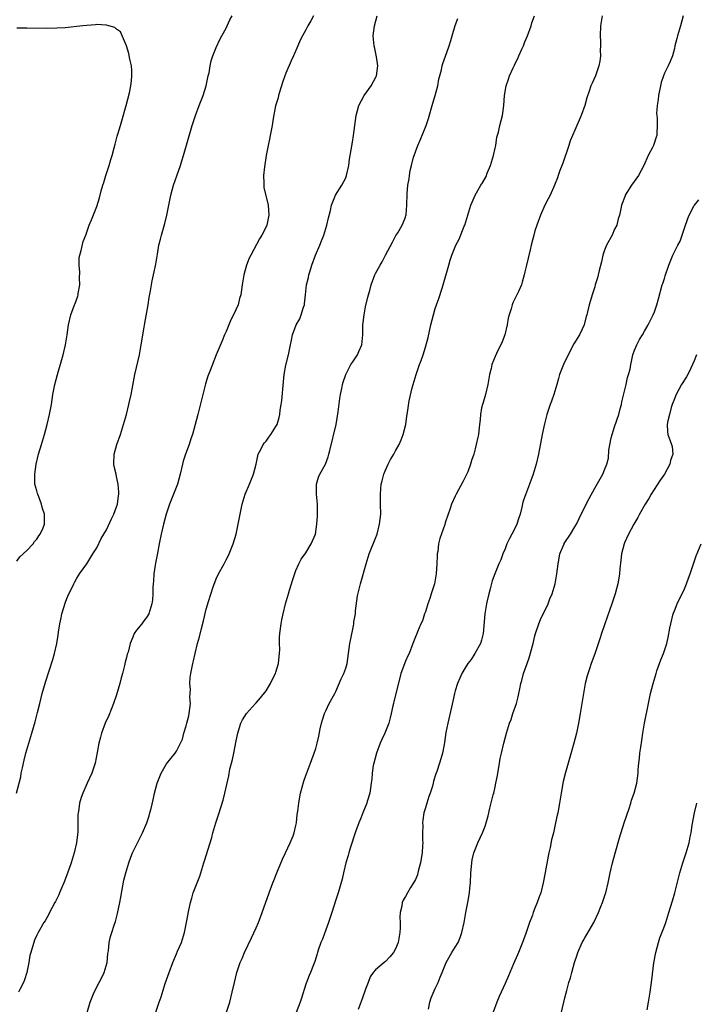
# Model space of a CAD drawing. Units: inches. Extents: x 2613000 to 2616000, y 1485000 to 1488000.
# Drawn here: x 2613520 to 2613655, y 1485173 to 1485370 of the extents above; entities that cross this region are included whole.
import ezdxf

# ---------------------------------------------------------------- set-up
doc = ezdxf.new("R2010")
doc.units = ezdxf.units.IN
doc.header["$MEASUREMENT"] = 0
doc.layers.add('LD26131485_10ft', color=80, linetype='Continuous')

msp = doc.modelspace()

# ---------------------------------------------------------------- linework, layer by layer
at = {"layer": 'LD26131485_10ft'}
for points, elevation in [([(2613518.89, 1485215), (2613519.75, 1485218.25), (2613519.87, 1485219), (2613520.09, 1485220.09), (2613520.42, 1485221.58), (2613520.78, 1485223), (2613521.36, 1485225), (2613521.98, 1485227), (2613522.67, 1485229.33), (2613523.15, 1485231.15), (2613523.59, 1485233), (2613523.85, 1485234.15), (2613524.08, 1485235), (2613524.75, 1485237.25), (2613526.19, 1485241.81), (2613526.51, 1485243), (2613526.97, 1485245), (2613527.27, 1485246.73), (2613527.33, 1485247.33), (2613527.59, 1485249), (2613527.84, 1485250.16), (2613528.01, 1485251), (2613528.71, 1485253.29), (2613529, 1485254.03), (2613529.43, 1485255), (2613529.88, 1485255.88), (2613530.41, 1485257), (2613530.59, 1485257.41), (2613531, 1485258.14), (2613531.32, 1485258.68), (2613531.58, 1485259), (2613532.99, 1485261.01), (2613534.25, 1485263), (2613535, 1485264.23), (2613535.91, 1485266.09), (2613537, 1485267.84), (2613537.97, 1485270.03), (2613538.44, 1485271), (2613539, 1485272.45), (2613539.16, 1485273), (2613539.36, 1485274.64), (2613539.42, 1485275), (2613539.42, 1485275.42), (2613539.31, 1485277), (2613539, 1485278.55), (2613538.88, 1485279), (2613538.53, 1485280.53), (2613538.44, 1485281), (2613538.51, 1485283), (2613539.08, 1485285), (2613539.79, 1485287), (2613540.4, 1485289), (2613540.96, 1485291), (2613541.47, 1485293), (2613541.59, 1485293.59), (2613541.91, 1485295), (2613542.11, 1485296.11), (2613542.69, 1485299), (2613543.58, 1485303), (2613543.96, 1485305), (2613544.54, 1485308.54), (2613544.65, 1485309.35), (2613545.32, 1485313), (2613545.55, 1485314.45), (2613545.81, 1485315.81), (2613546.01, 1485317), (2613546.17, 1485317.83), (2613546.42, 1485319), (2613546.85, 1485321.15), (2613547.18, 1485323.18), (2613547.5, 1485325), (2613547.8, 1485326.2), (2613547.99, 1485327), (2613548.66, 1485329.34), (2613549.1, 1485331), (2613549.51, 1485333), (2613549.89, 1485335), (2613550.42, 1485337), (2613551.1, 1485338.9), (2613551.83, 1485341), (2613552.11, 1485341.89), (2613552.45, 1485343), (2613554.19, 1485349), (2613554.81, 1485351), (2613555.55, 1485353), (2613555.97, 1485354.03), (2613556.35, 1485355), (2613556.99, 1485357), (2613557.41, 1485359), (2613557.56, 1485359.56), (2613557.78, 1485361), (2613557.98, 1485362.02), (2613558.33, 1485363), (2613559, 1485364.66), (2613559.74, 1485366.26), (2613560.13, 1485367), (2613561, 1485368.57), (2613561.22, 1485369), (2613561.76, 1485370.24), (2613562.23, 1485371)], 9960), ([(2613578.51, 1485371), (2613578, 1485370), (2613577.4, 1485369), (2613577, 1485368.22), (2613576.3, 1485367), (2613575.87, 1485366.13), (2613575.36, 1485365), (2613574.51, 1485363), (2613574.04, 1485361.96), (2613573, 1485359.49), (2613572.8, 1485359), (2613572.34, 1485357.66), (2613571.72, 1485355.72), (2613571.52, 1485355), (2613571.43, 1485354.57), (2613570.93, 1485352.93), (2613570.41, 1485350.41), (2613570.21, 1485349), (2613570.01, 1485348.01), (2613569.85, 1485347), (2613569.71, 1485346.29), (2613569.44, 1485345), (2613569.05, 1485343), (2613568.69, 1485340.69), (2613568.52, 1485339), (2613568.59, 1485337.41), (2613568.56, 1485337), (2613568.59, 1485336.59), (2613569.45, 1485333), (2613569.56, 1485331), (2613569.14, 1485329), (2613569, 1485328.66), (2613568.14, 1485327), (2613567.71, 1485326.29), (2613565.94, 1485323), (2613565.62, 1485322.38), (2613565.1, 1485321), (2613564.52, 1485319), (2613564.21, 1485317), (2613563.96, 1485315), (2613563.71, 1485314.29), (2613563.4, 1485313), (2613562.48, 1485311), (2613561.97, 1485310.03), (2613561, 1485307.67), (2613560.69, 1485307), (2613560.21, 1485305.79), (2613559, 1485302.96), (2613557.82, 1485299.82), (2613557.33, 1485298.67), (2613556.83, 1485297.17), (2613555.29, 1485291), (2613554.23, 1485287), (2613553.92, 1485286.08), (2613553.59, 1485285), (2613552.84, 1485283), (2613552.38, 1485281.62), (2613552.22, 1485281), (2613551.76, 1485279), (2613551.2, 1485277), (2613549.59, 1485273), (2613548.94, 1485271), (2613548.45, 1485269), (2613547.98, 1485267), (2613547.56, 1485265), (2613547.19, 1485263.19), (2613546.84, 1485261.16), (2613546.75, 1485260.75), (2613546.51, 1485259), (2613546.43, 1485257.57), (2613546.34, 1485257), (2613546.29, 1485256.29), (2613546.27, 1485255), (2613546.18, 1485253.82), (2613546.08, 1485253), (2613545.47, 1485251), (2613545, 1485250.23), (2613544.45, 1485249.55), (2613544.05, 1485249), (2613543, 1485247.73), (2613542.54, 1485247), (2613542.29, 1485246.29), (2613541.71, 1485245), (2613541.3, 1485243.3), (2613541.15, 1485242.85), (2613541, 1485242.2), (2613540.75, 1485241.25), (2613540.61, 1485240.61), (2613540.16, 1485239), (2613539.9, 1485238.1), (2613539.62, 1485237), (2613539, 1485234.75), (2613538.41, 1485233), (2613537.42, 1485230.58), (2613536.7, 1485229), (2613535.96, 1485227), (2613535.75, 1485226.25), (2613535.46, 1485225), (2613535.12, 1485223.12), (2613534.67, 1485221), (2613534.01, 1485219), (2613533.12, 1485217), (2613532.2, 1485215), (2613531.86, 1485214.14), (2613531.56, 1485213), (2613531.33, 1485211.33), (2613531.26, 1485211), (2613531.24, 1485210.76), (2613531.2, 1485207.2), (2613530.95, 1485205), (2613530.48, 1485203), (2613529.86, 1485201), (2613529.11, 1485198.89), (2613528.38, 1485197), (2613527.92, 1485195.92), (2613527.55, 1485195), (2613527.41, 1485194.59), (2613526.74, 1485193.26), (2613526.58, 1485193), (2613526.03, 1485192.03), (2613525, 1485189.96), (2613524.64, 1485189.36), (2613524.38, 1485189), (2613523.26, 1485187), (2613523, 1485186.5), (2613522.53, 1485185.47), (2613522.35, 1485185), (2613522.12, 1485184.12), (2613521.75, 1485183), (2613521.59, 1485182.41), (2613521.38, 1485181), (2613521, 1485179), (2613520.51, 1485177.49), (2613520.32, 1485177), (2613519.56, 1485175.56), (2613519.29, 1485175)], 9950), ([(2613533.06, 1485170.94), (2613533.71, 1485173), (2613534.48, 1485175), (2613535.53, 1485177), (2613536.01, 1485177.99), (2613536.53, 1485179), (2613537.11, 1485181), (2613537.24, 1485182.76), (2613537.35, 1485183.35), (2613537.48, 1485185), (2613537.77, 1485186.23), (2613538.03, 1485187), (2613538.5, 1485188.5), (2613538.76, 1485189.24), (2613539.15, 1485190.85), (2613539.64, 1485193), (2613539.87, 1485194.13), (2613540.46, 1485197.54), (2613540.83, 1485199), (2613541.44, 1485201), (2613541.84, 1485202.16), (2613542.22, 1485203), (2613543, 1485204.61), (2613544.2, 1485207), (2613545.06, 1485209), (2613545.54, 1485210.46), (2613545.7, 1485211), (2613545.91, 1485211.91), (2613546.35, 1485213.65), (2613546.63, 1485215), (2613547.16, 1485217), (2613547.65, 1485218.35), (2613547.95, 1485219), (2613549, 1485220.85), (2613550.74, 1485223), (2613551, 1485223.38), (2613551.85, 1485225), (2613552.2, 1485225.8), (2613552.52, 1485227), (2613553, 1485228.47), (2613553.11, 1485229), (2613553.5, 1485230.5), (2613553.58, 1485231), (2613553.82, 1485233), (2613553.73, 1485234.27), (2613553.82, 1485235.82), (2613553.69, 1485237), (2613553.77, 1485238.23), (2613553.9, 1485239), (2613554.32, 1485241), (2613554.47, 1485241.53), (2613554.76, 1485243), (2613555.24, 1485245), (2613555.63, 1485246.37), (2613556.05, 1485248.05), (2613556.45, 1485249.55), (2613557, 1485251.91), (2613557.44, 1485253.44), (2613558.41, 1485256.41), (2613558.71, 1485257.29), (2613559, 1485258.03), (2613559.48, 1485259), (2613560.58, 1485261), (2613561, 1485261.83), (2613561.42, 1485262.58), (2613561.63, 1485263), (2613562.44, 1485265), (2613563.02, 1485267), (2613563.44, 1485269), (2613563.69, 1485270.31), (2613563.79, 1485271), (2613563.98, 1485271.98), (2613564.2, 1485273), (2613564.83, 1485275), (2613565.67, 1485277), (2613566.46, 1485279), (2613567, 1485281.04), (2613567.45, 1485283), (2613567.94, 1485283.94), (2613568.44, 1485285), (2613568.67, 1485285.33), (2613569, 1485285.66), (2613569.55, 1485286.45), (2613569.96, 1485287), (2613571, 1485288.56), (2613571.21, 1485289), (2613571.63, 1485290.37), (2613571.76, 1485291), (2613571.86, 1485291.86), (2613572.06, 1485293), (2613572.17, 1485293.83), (2613572.48, 1485297.52), (2613572.66, 1485299), (2613573, 1485300.88), (2613573.53, 1485303), (2613573.92, 1485305), (2613574.11, 1485305.89), (2613574.32, 1485307), (2613575.08, 1485309), (2613575.77, 1485310.23), (2613576.09, 1485311), (2613576.54, 1485312.54), (2613576.71, 1485313), (2613576.76, 1485313.24), (2613576.92, 1485315), (2613577.15, 1485317), (2613577.51, 1485318.49), (2613577.6, 1485319), (2613577.84, 1485319.84), (2613578.2, 1485321), (2613578.94, 1485323), (2613579.82, 1485325), (2613580.16, 1485325.84), (2613580.59, 1485327), (2613581.22, 1485329), (2613581.55, 1485330.45), (2613581.93, 1485331.93), (2613582.13, 1485333), (2613582.96, 1485335), (2613584.24, 1485337), (2613585, 1485338.53), (2613585.18, 1485339), (2613585.6, 1485341), (2613585.77, 1485342.23), (2613586.11, 1485344.11), (2613586.34, 1485345.66), (2613586.58, 1485347), (2613587.11, 1485351), (2613587.65, 1485353), (2613588.71, 1485355), (2613590.13, 1485357), (2613591.13, 1485358.87), (2613591.19, 1485359), (2613591.43, 1485361), (2613591.19, 1485362.81), (2613591.15, 1485363.15), (2613590.78, 1485364.78), (2613590.71, 1485365), (2613590.51, 1485367), (2613590.77, 1485369), (2613591.31, 1485371)], 9940), ([(2613546.85, 1485171), (2613547.52, 1485173), (2613547.93, 1485174.07), (2613548.78, 1485176.78), (2613549.53, 1485179), (2613550.3, 1485181), (2613551, 1485182.71), (2613551.25, 1485183.25), (2613552, 1485185), (2613552.61, 1485187), (2613553.02, 1485189), (2613553.48, 1485191.48), (2613553.82, 1485193), (2613554.11, 1485193.89), (2613554.39, 1485195), (2613555.16, 1485197), (2613555.7, 1485198.3), (2613556.55, 1485201), (2613556.63, 1485201.37), (2613558.09, 1485206.09), (2613558.34, 1485207), (2613558.94, 1485209), (2613559.62, 1485211), (2613559.89, 1485211.89), (2613560.43, 1485213.57), (2613560.76, 1485215), (2613561.52, 1485218.48), (2613561.77, 1485219.77), (2613562.06, 1485221), (2613562.25, 1485221.75), (2613562.52, 1485223), (2613563, 1485225.46), (2613563.33, 1485227), (2613563.49, 1485227.49), (2613563.95, 1485229), (2613564.29, 1485229.71), (2613565.07, 1485231), (2613566.88, 1485233), (2613567, 1485233.1), (2613567.89, 1485234.11), (2613569, 1485235.49), (2613569.92, 1485237), (2613570.27, 1485237.73), (2613570.92, 1485239), (2613571, 1485239.25), (2613571.51, 1485241), (2613571.61, 1485242.39), (2613571.72, 1485243), (2613571.79, 1485243.79), (2613571.72, 1485245), (2613571.71, 1485246.29), (2613571.76, 1485247), (2613572.03, 1485249), (2613572.21, 1485249.79), (2613572.44, 1485251), (2613572.93, 1485253), (2613573.5, 1485255), (2613573.74, 1485255.74), (2613574.12, 1485257), (2613574.31, 1485257.69), (2613575, 1485259.69), (2613575.58, 1485261), (2613576.06, 1485261.94), (2613577, 1485263.23), (2613578.09, 1485265), (2613578.97, 1485267), (2613579.24, 1485269), (2613579.32, 1485270.68), (2613579.37, 1485271), (2613579.35, 1485273), (2613579.17, 1485275), (2613579.16, 1485277), (2613579.57, 1485278.43), (2613579.79, 1485279), (2613580.95, 1485281.05), (2613581.5, 1485282.5), (2613581.63, 1485283), (2613581.79, 1485283.79), (2613583.09, 1485289), (2613583.5, 1485291.5), (2613583.8, 1485294.2), (2613583.94, 1485295), (2613584.2, 1485296.2), (2613584.35, 1485297), (2613584.5, 1485297.5), (2613585, 1485299), (2613586.05, 1485301), (2613586.41, 1485301.59), (2613587.24, 1485302.76), (2613587.38, 1485303), (2613587.62, 1485303.62), (2613588.23, 1485305), (2613588.33, 1485305.67), (2613588.42, 1485307), (2613588.42, 1485308.42), (2613588.45, 1485309), (2613588.52, 1485309.48), (2613588.68, 1485311), (2613589, 1485312.6), (2613589.44, 1485314.56), (2613589.6, 1485315), (2613589.88, 1485315.88), (2613590.15, 1485317), (2613590.86, 1485319), (2613591, 1485319.33), (2613591.93, 1485321), (2613592.33, 1485321.67), (2613593, 1485322.96), (2613594.43, 1485325.57), (2613595.09, 1485326.91), (2613595.44, 1485327.44), (2613596.35, 1485329), (2613596.54, 1485329.46), (2613597, 1485330.63), (2613597.09, 1485330.91), (2613597.13, 1485331), (2613597.13, 1485331.13), (2613597.3, 1485333), (2613597.26, 1485333.26), (2613597.34, 1485335), (2613597.33, 1485335.33), (2613597.5, 1485337), (2613597.72, 1485338.28), (2613597.8, 1485339), (2613597.98, 1485339.98), (2613598.21, 1485341), (2613598.64, 1485342.64), (2613598.75, 1485343), (2613599, 1485343.72), (2613599.47, 1485345), (2613599.95, 1485346.05), (2613601.13, 1485349), (2613601.6, 1485350.4), (2613602.51, 1485353.49), (2613602.98, 1485355), (2613603.47, 1485357), (2613603.68, 1485358.32), (2613604.21, 1485360.21), (2613604.38, 1485361), (2613604.52, 1485361.48), (2613605.04, 1485362.96), (2613605.78, 1485365), (2613606.09, 1485366.09), (2613606.38, 1485367), (2613607, 1485369.1), (2613607.49, 1485370.51)], 9930), ([(2613561.09, 1485171), (2613561.73, 1485173), (2613562.23, 1485175), (2613562.66, 1485177), (2613563.15, 1485179), (2613563.83, 1485181), (2613564.19, 1485181.81), (2613564.68, 1485183), (2613566.07, 1485185.93), (2613567, 1485187.96), (2613567.46, 1485189), (2613568.25, 1485191), (2613569.61, 1485195), (2613570.38, 1485197), (2613570.56, 1485197.44), (2613571.17, 1485199), (2613572.28, 1485201.72), (2613572.93, 1485203), (2613573.85, 1485205), (2613574.43, 1485206.43), (2613574.63, 1485207), (2613575, 1485208.48), (2613575.11, 1485209), (2613575.28, 1485210.72), (2613575.38, 1485211.38), (2613575.56, 1485213), (2613575.77, 1485214.23), (2613575.94, 1485215), (2613576.59, 1485217.41), (2613577, 1485218.52), (2613577.12, 1485218.88), (2613577.96, 1485221), (2613578.23, 1485221.77), (2613578.7, 1485223), (2613579, 1485223.97), (2613579.26, 1485225), (2613579.58, 1485226.42), (2613579.87, 1485227.87), (2613580.12, 1485229), (2613580.33, 1485229.67), (2613580.76, 1485231), (2613581, 1485231.48), (2613581.69, 1485233), (2613582.79, 1485235), (2613583, 1485235.36), (2613584.1, 1485237.9), (2613584.64, 1485239), (2613585, 1485240.04), (2613585.27, 1485241), (2613585.84, 1485245), (2613586.02, 1485245.98), (2613586.58, 1485248.58), (2613586.64, 1485249), (2613586.65, 1485249.35), (2613586.94, 1485251), (2613587, 1485251.59), (2613587.4, 1485254.6), (2613587.67, 1485255.67), (2613587.96, 1485257), (2613589.1, 1485261), (2613589.72, 1485263), (2613591, 1485266.2), (2613591.3, 1485267), (2613591.82, 1485269), (2613592.04, 1485271), (2613592.01, 1485273), (2613591.96, 1485274.04), (2613591.96, 1485275), (2613592.09, 1485276.09), (2613592.14, 1485277), (2613592.3, 1485277.7), (2613592.69, 1485279), (2613593, 1485279.82), (2613593.55, 1485281), (2613594.02, 1485281.98), (2613594.64, 1485283), (2613595, 1485283.71), (2613595.74, 1485285), (2613596.11, 1485285.89), (2613596.56, 1485287), (2613597.05, 1485289), (2613597.31, 1485290.69), (2613597.39, 1485291.39), (2613597.77, 1485293.77), (2613598.37, 1485296.38), (2613599.14, 1485299), (2613599.85, 1485301), (2613600.18, 1485301.82), (2613600.56, 1485303), (2613601, 1485304.48), (2613601.53, 1485306.47), (2613602.11, 1485309), (2613602.63, 1485311), (2613603, 1485312.27), (2613603.23, 1485313), (2613603.71, 1485314.29), (2613604.36, 1485316.36), (2613604.58, 1485317), (2613605.71, 1485321), (2613606.01, 1485321.99), (2613606.34, 1485323), (2613607.15, 1485325), (2613607.8, 1485326.2), (2613608.82, 1485328.82), (2613608.9, 1485329), (2613610.14, 1485333), (2613610.39, 1485333.61), (2613610.99, 1485335), (2613612.15, 1485337), (2613612.49, 1485337.51), (2613613.2, 1485338.8), (2613613.43, 1485339.43), (2613614.1, 1485341), (2613614.71, 1485343), (2613615, 1485344.43), (2613615.13, 1485345), (2613615.36, 1485346.64), (2613615.69, 1485347.69), (2613615.96, 1485349), (2613616.47, 1485351), (2613616.77, 1485353), (2613616.92, 1485355), (2613617.24, 1485357), (2613617.7, 1485358.3), (2613617.92, 1485359), (2613618.6, 1485360.6), (2613618.87, 1485361.13), (2613619, 1485361.43), (2613619.55, 1485362.45), (2613619.75, 1485363), (2613620.36, 1485364.36), (2613620.68, 1485365), (2613621, 1485365.81), (2613621.53, 1485367), (2613622.22, 1485369), (2613622.39, 1485369.61), (2613622.94, 1485371)], 9920), ([(2613636.5, 1485371), (2613636.17, 1485369), (2613636.09, 1485367), (2613636.16, 1485365.84), (2613636.16, 1485365), (2613636.11, 1485364.11), (2613636.15, 1485363), (2613636.06, 1485361.94), (2613635.85, 1485361), (2613635.21, 1485359.21), (2613635.15, 1485359), (2613634.46, 1485357.53), (2613634.25, 1485357), (2613633.9, 1485355.9), (2613633.41, 1485354.59), (2613633, 1485353), (2613632.3, 1485351), (2613631.89, 1485350.11), (2613631.42, 1485349), (2613631, 1485348.08), (2613630.07, 1485345.93), (2613629.8, 1485345), (2613628.57, 1485341.43), (2613628, 1485340), (2613627.67, 1485339), (2613627.52, 1485338.48), (2613626.94, 1485337.06), (2613626.03, 1485335), (2613625.69, 1485334.31), (2613625, 1485333.03), (2613624.09, 1485331), (2613623.37, 1485329), (2613623, 1485327.84), (2613622.76, 1485327), (2613622.25, 1485325), (2613622.04, 1485324.04), (2613621.63, 1485322.37), (2613621.32, 1485321), (2613621, 1485319.66), (2613620.86, 1485319), (2613620.47, 1485317.53), (2613620.28, 1485317), (2613619.68, 1485315.68), (2613619.39, 1485315), (2613618.58, 1485313.42), (2613618.42, 1485313), (2613618.23, 1485312.23), (2613617.82, 1485311), (2613617.65, 1485310.35), (2613617.43, 1485309), (2613616.93, 1485307), (2613616.43, 1485305.57), (2613615.27, 1485303.27), (2613615, 1485302.64), (2613614.37, 1485301), (2613614.22, 1485300.22), (2613613.91, 1485299), (2613613.56, 1485297), (2613613.09, 1485295), (2613612.61, 1485293.39), (2613612.45, 1485293), (2613612.3, 1485292.3), (2613612.04, 1485291), (2613611.98, 1485290.02), (2613611.89, 1485289), (2613611.72, 1485287.72), (2613611.66, 1485287), (2613611.55, 1485286.45), (2613611.21, 1485285), (2613611, 1485284.12), (2613610.7, 1485283), (2613610.27, 1485281.73), (2613610.09, 1485281), (2613609.5, 1485279.5), (2613609, 1485278.41), (2613608.53, 1485277.47), (2613607.19, 1485275), (2613607, 1485274.61), (2613606.28, 1485273), (2613605.94, 1485271.94), (2613605.6, 1485271), (2613605, 1485269.27), (2613604.89, 1485268.89), (2613603.89, 1485266.11), (2613603.65, 1485265), (2613603.48, 1485263.48), (2613603.39, 1485263), (2613603.35, 1485262.65), (2613603.32, 1485261), (2613603.2, 1485259), (2613603, 1485257.78), (2613602.84, 1485257), (2613602.19, 1485255), (2613601.92, 1485254.08), (2613601.48, 1485253), (2613601, 1485251.39), (2613600.83, 1485251), (2613600.42, 1485249.58), (2613600.11, 1485249), (2613599.39, 1485247.39), (2613599.19, 1485246.81), (2613599, 1485246.39), (2613598.51, 1485245), (2613597.73, 1485243), (2613597.46, 1485242.54), (2613597, 1485241.48), (2613596.09, 1485239), (2613595.84, 1485238.16), (2613594.64, 1485233.36), (2613594.57, 1485233), (2613594.5, 1485232.5), (2613594.16, 1485231), (2613593.9, 1485230.1), (2613593.69, 1485229), (2613592.88, 1485227), (2613592.24, 1485225.76), (2613591.92, 1485225), (2613591.16, 1485223), (2613590.63, 1485221), (2613590.54, 1485220.54), (2613590.29, 1485219), (2613590.23, 1485217.77), (2613590.13, 1485217), (2613589.96, 1485215.96), (2613589.88, 1485215), (2613589.32, 1485213.32), (2613589.23, 1485213), (2613588.41, 1485211), (2613588.06, 1485209.94), (2613587.67, 1485209), (2613587, 1485207.2), (2613585.93, 1485203.93), (2613585.64, 1485203), (2613585.52, 1485202.48), (2613585.01, 1485201), (2613584.55, 1485199), (2613584.3, 1485197.7), (2613583.5, 1485195), (2613583, 1485193.57), (2613582.24, 1485191), (2613581.56, 1485189), (2613581, 1485187.53), (2613580.32, 1485185.68), (2613580.03, 1485185), (2613579.48, 1485183.48), (2613579.32, 1485183), (2613579.26, 1485182.74), (2613578.79, 1485181.21), (2613578.51, 1485180.51), (2613577.95, 1485179), (2613577.65, 1485178.35), (2613577, 1485176.63), (2613576.15, 1485173.85), (2613575.86, 1485173), (2613575.07, 1485170.93)], 9910), ([(2613652.74, 1485371), (2613652.22, 1485369), (2613651.6, 1485367), (2613651.5, 1485366.5), (2613651.12, 1485365), (2613651, 1485364.44), (2613650.6, 1485363), (2613650.15, 1485361.85), (2613649.75, 1485361), (2613649, 1485359.49), (2613648.81, 1485359), (2613648.35, 1485357.65), (2613648.2, 1485357), (2613647.79, 1485355), (2613647.76, 1485354.24), (2613647.54, 1485353), (2613647.42, 1485351.42), (2613647.45, 1485351), (2613647.52, 1485350.48), (2613647.54, 1485349), (2613647.48, 1485347.48), (2613647.48, 1485347), (2613647.35, 1485346.65), (2613646.8, 1485345), (2613646.6, 1485344.6), (2613645.72, 1485343), (2613644.84, 1485341), (2613643.8, 1485339), (2613642.41, 1485337), (2613641.14, 1485335), (2613641.1, 1485334.9), (2613640.41, 1485333), (2613640.27, 1485332.27), (2613639.97, 1485331), (2613639.73, 1485330.27), (2613639.43, 1485329), (2613639, 1485328.17), (2613638.48, 1485327), (2613637.39, 1485325), (2613637, 1485324), (2613636.65, 1485323), (2613636.38, 1485321.62), (2613635.91, 1485319.91), (2613635.58, 1485318.42), (2613635.1, 1485317), (2613635, 1485316.65), (2613634.47, 1485315), (2613634.14, 1485313.86), (2613633.9, 1485313), (2613633.58, 1485311.58), (2613633.42, 1485311), (2613633.31, 1485310.69), (2613632.86, 1485309), (2613631.95, 1485307), (2613630.84, 1485305.16), (2613629.67, 1485303), (2613628.72, 1485301), (2613627.95, 1485299), (2613627.75, 1485298.25), (2613627.37, 1485297), (2613626.78, 1485295), (2613626.34, 1485293.66), (2613626.09, 1485293), (2613625.42, 1485291), (2613624.9, 1485289.1), (2613624.45, 1485287), (2613623.69, 1485283), (2613623.23, 1485281), (2613622.62, 1485279), (2613621.9, 1485277), (2613621.11, 1485274.89), (2613621, 1485274.54), (2613620.6, 1485273.4), (2613620.39, 1485272.39), (2613620.03, 1485271), (2613619.76, 1485270.24), (2613619.37, 1485269), (2613619, 1485268.25), (2613618.35, 1485267), (2613617.92, 1485266.08), (2613617.35, 1485265), (2613617, 1485264.04), (2613616.58, 1485263), (2613616.16, 1485261.84), (2613615.75, 1485261), (2613614.93, 1485259), (2613614.42, 1485257.58), (2613614.03, 1485256.03), (2613613.72, 1485255), (2613613.35, 1485253.35), (2613613.25, 1485253), (2613612.93, 1485251), (2613612.6, 1485247), (2613612.28, 1485245.72), (2613612.05, 1485245), (2613610.91, 1485243), (2613610.18, 1485241.82), (2613609.56, 1485241), (2613609, 1485240.15), (2613608.32, 1485239), (2613607.94, 1485238.06), (2613607.44, 1485237), (2613607, 1485235.52), (2613606.87, 1485235), (2613606.54, 1485233.46), (2613606.23, 1485232.23), (2613605.48, 1485229), (2613605.13, 1485227.13), (2613604.87, 1485225.13), (2613604.76, 1485224.76), (2613604.44, 1485223), (2613604.13, 1485221.87), (2613603.86, 1485221), (2613603.3, 1485219.3), (2613603.13, 1485218.87), (2613602.64, 1485217.36), (2613602.56, 1485217), (2613602.4, 1485216.4), (2613601.95, 1485215), (2613601.69, 1485214.31), (2613601.31, 1485213), (2613601, 1485212.04), (2613600.71, 1485211), (2613600.46, 1485209.54), (2613600.43, 1485209), (2613600.46, 1485208.46), (2613600.43, 1485207), (2613600.43, 1485205.57), (2613600.47, 1485205), (2613600.44, 1485204.44), (2613600.33, 1485203), (2613600.16, 1485201.84), (2613600, 1485201), (2613599.62, 1485199.62), (2613599.49, 1485199), (2613599.39, 1485198.61), (2613599, 1485197.68), (2613598.65, 1485197), (2613598.03, 1485196.03), (2613597.4, 1485195), (2613597, 1485194.26), (2613596.52, 1485193.48), (2613596.33, 1485193), (2613596.27, 1485192.27), (2613595.97, 1485191), (2613595.9, 1485190.1), (2613595.95, 1485189), (2613595.95, 1485187.95), (2613595.88, 1485187), (2613595.52, 1485185), (2613595, 1485183.71), (2613594.59, 1485183), (2613593.88, 1485182.12), (2613593, 1485181.22), (2613592.7, 1485181), (2613591, 1485179.52), (2613590.52, 1485179), (2613589.92, 1485178.08), (2613589.49, 1485177), (2613589, 1485175.62), (2613588.34, 1485173.66), (2613587.53, 1485171.53)], 9900), ([(2613519, 1485261.54), (2613519.58, 1485262.42), (2613521, 1485263.66), (2613522.22, 1485265), (2613522.52, 1485265.48), (2613523, 1485266), (2613523.36, 1485266.64), (2613523.65, 1485267), (2613524.23, 1485268.23), (2613524.53, 1485269), (2613524.55, 1485271), (2613524.14, 1485272.14), (2613523.9, 1485273), (2613523.16, 1485275), (2613523.14, 1485275.14), (2613523, 1485275.65), (2613522.6, 1485277), (2613522.55, 1485279), (2613522.87, 1485281), (2613523.34, 1485283), (2613523.9, 1485285), (2613524.51, 1485287), (2613525.09, 1485289), (2613525.55, 1485291), (2613525.9, 1485293), (2613526.22, 1485295), (2613526.6, 1485297), (2613527.1, 1485299), (2613527.99, 1485302.01), (2613528.25, 1485303), (2613528.72, 1485305), (2613529.07, 1485307), (2613529.36, 1485309), (2613529.79, 1485311), (2613530.25, 1485312.25), (2613530.54, 1485313), (2613530.69, 1485313.31), (2613531.23, 1485314.77), (2613531.27, 1485315), (2613531.31, 1485315.31), (2613531.59, 1485317), (2613531.57, 1485318.43), (2613531.6, 1485319.6), (2613531.46, 1485321), (2613531.5, 1485322.5), (2613531.6, 1485323), (2613531.91, 1485323.91), (2613532.31, 1485325.69), (2613532.81, 1485327), (2613533, 1485327.6), (2613533.48, 1485329), (2613533.93, 1485330.07), (2613535, 1485332.75), (2613535.54, 1485334.46), (2613535.91, 1485335.91), (2613536.26, 1485337), (2613536.46, 1485337.54), (2613536.87, 1485339), (2613537.48, 1485341), (2613537.82, 1485342.18), (2613538.08, 1485343), (2613538.53, 1485344.53), (2613538.72, 1485345.28), (2613539.14, 1485346.86), (2613539.27, 1485347.27), (2613539.76, 1485349), (2613540.05, 1485349.95), (2613540.93, 1485353), (2613541.56, 1485355.56), (2613541.85, 1485357), (2613542, 1485358), (2613542.09, 1485359), (2613542.05, 1485360.05), (2613541.96, 1485361), (2613541.67, 1485362.33), (2613541.47, 1485363.47), (2613541, 1485365.03), (2613539.79, 1485367.79), (2613539, 1485368.35), (2613538.67, 1485368.67), (2613537.43, 1485369), (2613537, 1485369.13), (2613536.88, 1485369.12), (2613535, 1485369.26), (2613534.79, 1485369.21), (2613533, 1485369.11), (2613532.25, 1485369), (2613528.64, 1485368.64), (2613527, 1485368.54), (2613525, 1485368.51), (2613521, 1485368.57), (2613520.56, 1485368.56), (2613519, 1485368.57)], 9970), ([(2613601.64, 1485171.64), (2613601.91, 1485173), (2613602.14, 1485173.86), (2613603, 1485175.77), (2613603.58, 1485177), (2613603.97, 1485178.03), (2613604.38, 1485179), (2613605.17, 1485181), (2613605.44, 1485181.44), (2613606.29, 1485183), (2613607, 1485184.05), (2613607.57, 1485185), (2613607.99, 1485186.01), (2613608.35, 1485187), (2613608.77, 1485189), (2613609, 1485190.2), (2613609.13, 1485191), (2613609.53, 1485193), (2613609.86, 1485195), (2613609.94, 1485195.94), (2613610.04, 1485197), (2613610.14, 1485199), (2613610.27, 1485200.27), (2613610.32, 1485201), (2613610.43, 1485201.57), (2613610.74, 1485203), (2613611, 1485203.7), (2613611.51, 1485205), (2613612.46, 1485207), (2613613, 1485208.37), (2613613.21, 1485209), (2613613.59, 1485210.41), (2613613.95, 1485211.95), (2613614.62, 1485214.62), (2613614.73, 1485215), (2613615, 1485216.23), (2613615.17, 1485217), (2613615.46, 1485218.54), (2613615.87, 1485221), (2613616.05, 1485221.95), (2613616.27, 1485223), (2613616.78, 1485225), (2613617.31, 1485227), (2613617.89, 1485229), (2613618.2, 1485229.8), (2613618.59, 1485231), (2613619.29, 1485233), (2613619.66, 1485234.34), (2613619.79, 1485235), (2613619.94, 1485235.94), (2613620.17, 1485237), (2613620.39, 1485237.61), (2613620.72, 1485239), (2613621, 1485239.73), (2613621.45, 1485241), (2613621.87, 1485242.13), (2613622.64, 1485245), (2613623, 1485246.53), (2613623.14, 1485247), (2613623.79, 1485249), (2613624.14, 1485249.86), (2613625.65, 1485253), (2613626.02, 1485253.98), (2613626.44, 1485255), (2613627.03, 1485257), (2613627.4, 1485259), (2613627.64, 1485261), (2613627.85, 1485262.15), (2613628.03, 1485263), (2613628.84, 1485265), (2613628.89, 1485265.11), (2613629, 1485265.3), (2613630.16, 1485267), (2613631, 1485268.46), (2613631.33, 1485269), (2613631.89, 1485270.11), (2613633.28, 1485273), (2613633.87, 1485274.14), (2613635, 1485276.19), (2613636.64, 1485279), (2613637, 1485279.88), (2613637.42, 1485281), (2613637.74, 1485282.26), (2613637.84, 1485283.84), (2613638.3, 1485286.3), (2613638.49, 1485287), (2613639, 1485288.5), (2613639.82, 1485291), (2613640.14, 1485292.14), (2613640.36, 1485293), (2613640.46, 1485293.54), (2613641.29, 1485297), (2613641.61, 1485298.39), (2613641.82, 1485299), (2613642.11, 1485300.11), (2613642.27, 1485301), (2613642.36, 1485301.64), (2613642.69, 1485303), (2613643, 1485303.9), (2613643.43, 1485305), (2613643.98, 1485306.02), (2613644.6, 1485307), (2613645, 1485307.72), (2613645.75, 1485309), (2613646.77, 1485311), (2613647, 1485311.61), (2613647.46, 1485313), (2613647.78, 1485314.22), (2613648.58, 1485317), (2613648.7, 1485317.3), (2613649, 1485318.32), (2613649.14, 1485318.86), (2613649.87, 1485321), (2613650.7, 1485323), (2613651, 1485323.65), (2613651.72, 1485325), (2613652.19, 1485325.81), (2613653, 1485328.41), (2613653.69, 1485330.31), (2613653.98, 1485331), (2613655, 1485332.95), (2613655.04, 1485333), (2613655.93, 1485334.07)], 9890), ([(2613655.41, 1485303), (2613655, 1485301.78), (2613654.67, 1485301), (2613654.31, 1485300.31), (2613653.68, 1485299), (2613653.44, 1485298.56), (2613652.45, 1485297), (2613651.35, 1485295), (2613651, 1485294.17), (2613650.58, 1485293), (2613650.38, 1485292.38), (2613649.99, 1485291), (2613649.69, 1485289.69), (2613649.56, 1485289), (2613649.61, 1485287.61), (2613649.67, 1485287), (2613650.42, 1485285), (2613650.56, 1485284.56), (2613650.72, 1485283), (2613650.24, 1485281.76), (2613650.12, 1485281), (2613649, 1485279), (2613648.18, 1485277.82), (2613646.36, 1485275), (2613645.87, 1485274.13), (2613645.16, 1485273), (2613644, 1485271), (2613643.66, 1485270.34), (2613642.86, 1485269), (2613641.79, 1485267), (2613641, 1485265.26), (2613640.9, 1485265), (2613640.4, 1485263), (2613640.26, 1485261.73), (2613640.04, 1485260.04), (2613639.97, 1485259), (2613639.87, 1485258.13), (2613639.63, 1485257), (2613639.09, 1485255), (2613638.44, 1485253), (2613637.03, 1485249), (2613636.37, 1485247), (2613636.06, 1485245.94), (2613635, 1485242.93), (2613634.26, 1485241), (2613633.94, 1485239.94), (2613633.47, 1485238.53), (2613633.11, 1485237), (2613632.72, 1485235), (2613632.08, 1485231), (2613631.75, 1485229), (2613631.35, 1485227), (2613630.84, 1485225), (2613629.94, 1485221.94), (2613629.16, 1485219.16), (2613628.7, 1485217.3), (2613628.28, 1485215), (2613627.96, 1485213), (2613627.58, 1485211), (2613627.47, 1485210.53), (2613627.16, 1485209), (2613626.7, 1485207), (2613626.36, 1485205.64), (2613626.04, 1485204.04), (2613625.79, 1485203), (2613625.66, 1485202.34), (2613625.07, 1485199.07), (2613624.68, 1485197), (2613624.16, 1485195), (2613623.86, 1485194.14), (2613623.45, 1485193), (2613623, 1485191.91), (2613622.65, 1485191), (2613622.48, 1485190.48), (2613621.93, 1485189), (2613621.2, 1485186.8), (2613620.52, 1485185), (2613619.68, 1485183), (2613619.5, 1485182.5), (2613618.7, 1485180.7), (2613617.72, 1485178.28), (2613617, 1485176.78), (2613616.21, 1485175), (2613615.84, 1485174.16), (2613615.37, 1485173), (2613614.62, 1485171)], 9880), ([(2613628.31, 1485171), (2613629, 1485173.9), (2613629.39, 1485175.39), (2613629.84, 1485177), (2613630.12, 1485177.88), (2613630.41, 1485179), (2613630.96, 1485180.96), (2613631.49, 1485182.51), (2613631.64, 1485183), (2613632.5, 1485185), (2613632.67, 1485185.33), (2613633, 1485185.91), (2613633.42, 1485186.58), (2613634.81, 1485189), (2613634.87, 1485189.13), (2613635.74, 1485191), (2613636.26, 1485192.26), (2613636.55, 1485193), (2613637.17, 1485194.83), (2613637.23, 1485195), (2613637.71, 1485197), (2613638.12, 1485199), (2613638.57, 1485201), (2613639.09, 1485202.91), (2613639.98, 1485206.02), (2613640.9, 1485209), (2613641.43, 1485210.57), (2613641.9, 1485211.9), (2613642.27, 1485213), (2613642.42, 1485213.58), (2613642.93, 1485215), (2613643.47, 1485217), (2613643.74, 1485219), (2613643.76, 1485219.76), (2613643.88, 1485221), (2613644.02, 1485221.98), (2613644.09, 1485223), (2613644.24, 1485224.24), (2613644.47, 1485225.53), (2613644.67, 1485227), (2613645.01, 1485229), (2613645.8, 1485233), (2613646.22, 1485235), (2613646.73, 1485237), (2613647.32, 1485239), (2613647.51, 1485239.51), (2613648.28, 1485241.72), (2613648.81, 1485243), (2613649.46, 1485245), (2613649.76, 1485246.24), (2613650.08, 1485248.08), (2613650.27, 1485249), (2613650.79, 1485251), (2613651, 1485251.58), (2613651.56, 1485253), (2613652.01, 1485253.99), (2613652.54, 1485255), (2613653, 1485256), (2613653.43, 1485257), (2613653.83, 1485258.17), (2613654.15, 1485259), (2613654.84, 1485261), (2613655, 1485261.39), (2613655.4, 1485262.6), (2613656.37, 1485265)], 9870), ([(2613645.51, 1485171.51), (2613645.79, 1485173), (2613646.13, 1485175), (2613646.5, 1485177.5), (2613646.9, 1485180.9), (2613647.25, 1485183), (2613647.78, 1485185), (2613648.09, 1485185.91), (2613649, 1485188.26), (2613649.27, 1485189), (2613649.92, 1485191), (2613650.65, 1485193.35), (2613651.12, 1485195), (2613652.07, 1485199), (2613652.67, 1485201), (2613653.38, 1485203), (2613653.99, 1485205), (2613654.2, 1485206.2), (2613654.37, 1485207), (2613654.58, 1485208.58), (2613655.01, 1485211), (2613655.51, 1485213)], 9860)]:
    msp.add_lwpolyline(points, dxfattribs=dict(at, elevation=elevation))

doc.saveas('drawing.dxf')
